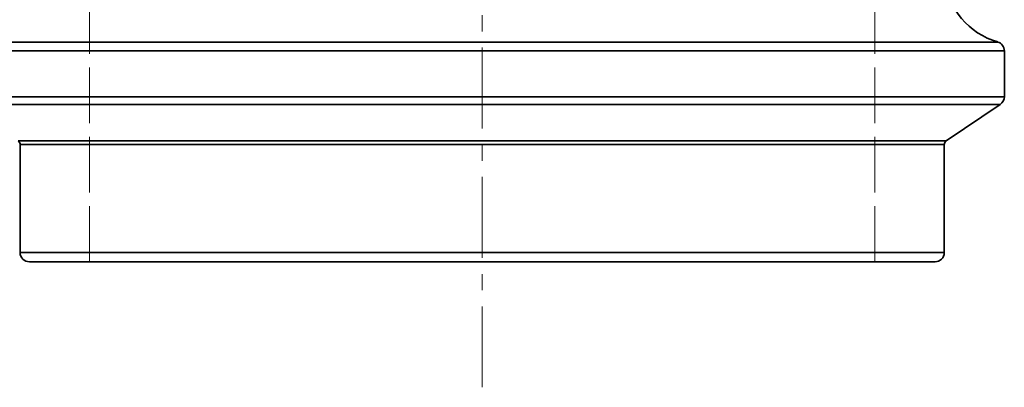
# Model space of a CAD drawing. Units: inches. Extents: x -714 to 3985, y -109 to 159.
# Drawn here: x 1951 to 2058, y -53 to -13 of the extents above; entities that cross this region are included whole.
import ezdxf

# ---------------------------------------------------------------- set-up
doc = ezdxf.new("R2010")
doc.units = ezdxf.units.IN
doc.header["$MEASUREMENT"] = 0
for name, pattern in [('ACAD_ISO02W100', [15, 12, -3]), ('AM_ISO08W050', [18, 12, -1.5, 3, -1.5]), ('CENTER', [2, 1.25, -0.25, 0.25, -0.25])]:
    doc.linetypes.add(name, pattern=pattern)
for name, color, linetype, lineweight in [('Centerline(Atlas Copco)', 7, 'AM_ISO08W050', 13), ('Hidden Edges(Atlas Copco)', 7, 'ACAD_ISO02W100', 13), ('Visible Edges(Atlas Copco)', 7, 'Continuous', 35), ('Visible Tangent Edges(Atlas Copco)', 7, 'Continuous', 35)]:
    doc.layers.add(name, color=color, linetype=linetype, lineweight=lineweight)

# ---------------------------------------------------------------- blocks, each defined once
blk = doc.blocks.new('08-80-1')
at = {"layer": 'Centerline(Atlas Copco)', "linetype": 'CENTER', "ltscale": 7}
blk.add_line((140.34, -96.63), (140.34, 0), dxfattribs=at)
at = {"layer": 'Hidden Edges(Atlas Copco)', "ltscale": 0.5}
for p, q in [((97.84, -83.05), (97.84, -48.05)), ((182.84, -83.05), (182.84, -48.05))]:
    blk.add_line(p, q, dxfattribs=at)
at = {"layer": 'Visible Edges(Atlas Copco)'}
for p, q in [((196.84, -60.24), (196.84, -65.19)), ((190.56, -69.95), (196.4, -66.02)), ((90.34, -82.05), (90.34, -70.37)), ((190.34, -82.05), (190.34, -70.37)), ((189.34, -83.05), (91.34, -83.05))]:
    blk.add_line(p, q, dxfattribs=at)
for centre, radius, start, end in [((198.34, -51.59), 8, 186.0388, 253.8724), ((195.84, -60.24), 1, 0, 73.8724), ((195.84, -65.19), 1, 303.9867, 0), ((89.84, -70.37), 0.5, 0, 56.0133), ((190.84, -70.37), 0.5, 123.9867, 180), ((91.34, -82.05), 1, 180, 270), ((189.34, -82.05), 1, 270, 0)]:
    blk.add_arc(centre, radius, start, end, dxfattribs=at)
at = {"layer": 'Visible Tangent Edges(Atlas Copco)'}
for p, q in [((84.56, -59.28), (196.12, -59.28)), ((196.84, -60.24), (83.84, -60.24)), ((83.84, -65.19), (196.84, -65.19)), ((196.4, -66.02), (84.28, -66.02)), ((90.12, -69.95), (190.56, -69.95)), ((190.34, -70.37), (90.34, -70.37)), ((90.34, -82.05), (190.34, -82.05))]:
    blk.add_line(p, q, dxfattribs=at)

msp = doc.modelspace()

# ---------------------------------------------------------------- block references
msp.add_blockref('08-80-1', (1861.12, 43.99))

doc.saveas('drawing.dxf')
